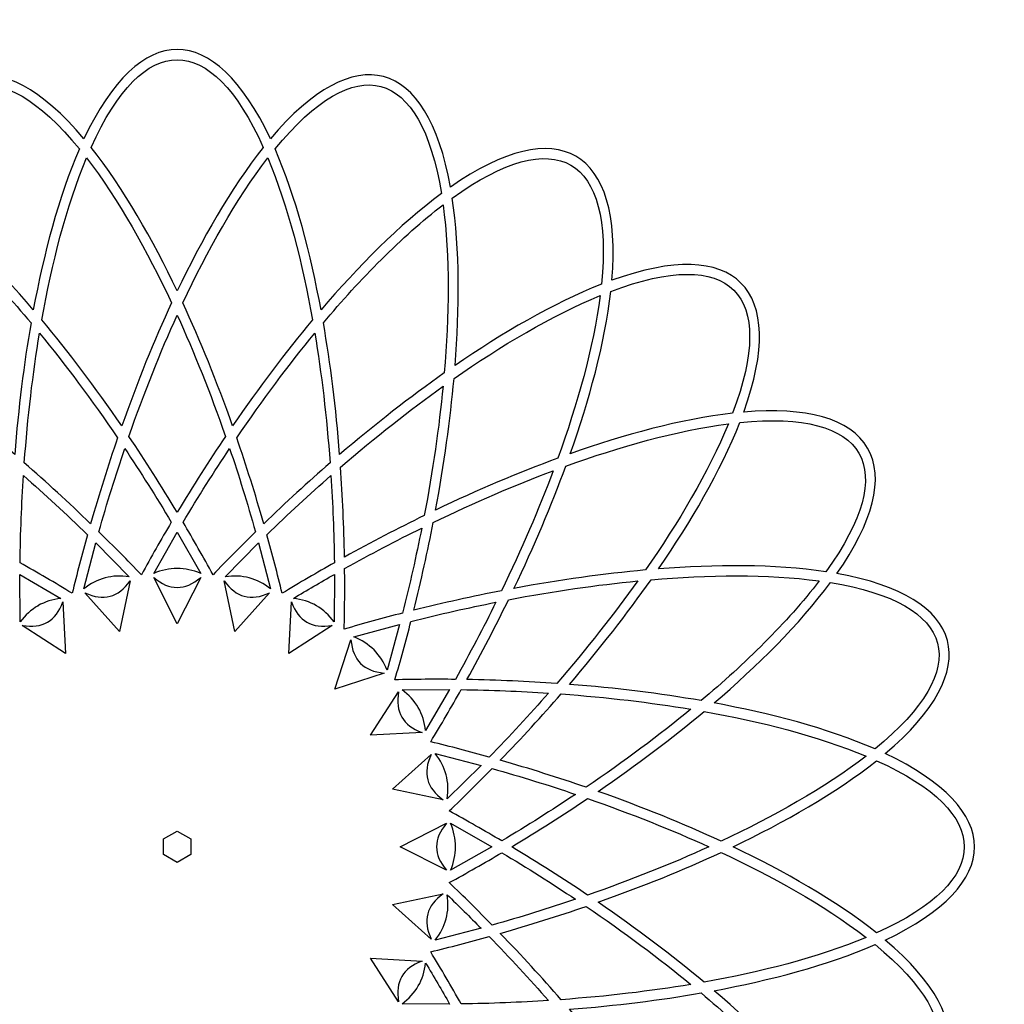
# Model space of a CAD drawing. Extents: x -196 to 210, y -166 to 25.
# Drawn here: x -126 to -97, y -145 to -117 of the extents above; entities that cross this region are included whole.
import ezdxf

# ---------------------------------------------------------------- set-up
doc = ezdxf.new("R2010")
doc.units = 0
doc.header["$MEASUREMENT"] = 0
doc.layers.add('LAYER_1', color=7, linetype='CONTINUOUS')

msp = doc.modelspace()

# ---------------------------------------------------------------- linework, layer by layer
at = {"layer": 'LAYER_1', "color": 250}
for points, knots in [([(-100.94167, -129.11637), (-100.43083, -130.00117), (-100.79579, -131.29873), (-101.84345, -132.80199), (-101.84345, -132.80199), (-98.03714, -133.4818), (-97.46831, -135.60469), (-100.42478, -138.09654), (-100.42478, -138.09654), (-96.92328, -139.73859), (-96.92326, -141.93537), (-100.42478, -143.57742), (-100.42478, -143.57742), (-97.46829, -146.06923), (-98.03716, -148.19219), (-101.84344, -148.87198), (-101.84344, -148.87198), (-99.63244, -152.04452), (-100.73106, -153.94773), (-104.58418, -153.61912), (-104.58418, -153.61912), (-103.26934, -157.25616), (-104.82282, -158.80961), (-108.45985, -157.49474), (-108.45985, -157.49474), (-108.13152, -161.34711), (-110.0345, -162.44641), (-113.20695, -160.23549), (-113.20695, -160.23549), (-113.88676, -164.0418), (-116.00965, -164.61063), (-118.5015, -161.65416), (-118.5015, -161.65416), (-120.14355, -165.15566), (-122.34033, -165.15568), (-123.98238, -161.65416), (-123.98238, -161.65416), (-126.47422, -164.6106), (-128.59715, -164.04182), (-129.27694, -160.2355), (-129.27694, -160.2355), (-132.44948, -162.4465), (-134.35269, -161.34788), (-134.02408, -157.49476), (-134.02408, -157.49476), (-137.66112, -158.8096), (-139.21457, -157.25612), (-137.8997, -153.61909), (-137.8997, -153.61909), (-141.75207, -153.94742), (-142.85137, -152.04444), (-140.64045, -148.87199), (-140.64045, -148.87199), (-144.44676, -148.19218), (-145.01559, -146.06929), (-142.05912, -143.57744), (-142.05912, -143.57744), (-145.56062, -141.93539), (-145.56064, -139.73861), (-142.05912, -138.09656), (-142.05912, -138.09656), (-145.01556, -135.60472), (-144.44678, -133.48179), (-140.64046, -132.802), (-140.64046, -132.802), (-142.85146, -129.62946), (-141.75284, -127.72625), (-137.89972, -128.05486), (-137.89972, -128.05486), (-139.21456, -124.41782), (-137.66108, -122.86437), (-134.02405, -124.17924), (-134.02405, -124.17924), (-134.35238, -120.32687), (-132.4494, -119.22757), (-129.27695, -121.43849), (-129.27695, -121.43849), (-128.59714, -117.63218), (-126.47425, -117.06335), (-123.9824, -120.01982), (-123.9824, -120.01982), (-122.34035, -116.51832), (-120.14357, -116.5183), (-118.50152, -120.01982), (-118.50152, -120.01982), (-116.00968, -117.06338), (-113.88675, -117.63216), (-113.20696, -121.43848), (-113.20696, -121.43848), (-110.03442, -119.22748), (-108.13121, -120.3261), (-108.45982, -124.17922), (-108.45982, -124.17922), (-104.82278, -122.86438), (-103.26933, -124.41786), (-104.5842, -128.05489), (-104.5842, -128.05489), (-102.75899, -127.89933), (-101.45274, -128.23182), (-100.94167, -129.11637)], [0, 0, 0, 0, 0.03846154, 0.03846154, 0.03846154, 0.03846154, 0.07692308, 0.07692308, 0.07692308, 0.07692308, 0.11538462, 0.11538462, 0.11538462, 0.11538462, 0.15384615, 0.15384615, 0.15384615, 0.15384615, 0.19230769, 0.19230769, 0.19230769, 0.19230769, 0.23076923, 0.23076923, 0.23076923, 0.23076923, 0.26923077, 0.26923077, 0.26923077, 0.26923077, 0.30769231, 0.30769231, 0.30769231, 0.30769231, 0.34615385, 0.34615385, 0.34615385, 0.34615385, 0.38461538, 0.38461538, 0.38461538, 0.38461538, 0.42307692, 0.42307692, 0.42307692, 0.42307692, 0.46153846, 0.46153846, 0.46153846, 0.46153846, 0.5, 0.5, 0.5, 0.5, 0.53846154, 0.53846154, 0.53846154, 0.53846154, 0.57692308, 0.57692308, 0.57692308, 0.57692308, 0.61538462, 0.61538462, 0.61538462, 0.61538462, 0.65384615, 0.65384615, 0.65384615, 0.65384615, 0.69230769, 0.69230769, 0.69230769, 0.69230769, 0.73076923, 0.73076923, 0.73076923, 0.73076923, 0.76923077, 0.76923077, 0.76923077, 0.76923077, 0.80769231, 0.80769231, 0.80769231, 0.80769231, 0.84615385, 0.84615385, 0.84615385, 0.84615385, 0.88461538, 0.88461538, 0.88461538, 0.88461538, 0.92307692, 0.92307692, 0.92307692, 0.92307692, 1, 1, 1, 1]), ([(-123.77416, -120.27413), (-122.81776, -121.47382), (-121.95417, -123.0014), (-121.24196, -124.49391), (-121.24196, -124.49391), (-120.52972, -123.00132), (-119.66621, -121.47388), (-118.70976, -120.27413), (-118.70976, -120.27413), (-120.25786, -116.83566), (-122.22606, -116.83566), (-123.77416, -120.27413)], [0, 0, 0, 0, 0.25, 0.25, 0.25, 0.25, 0.5, 0.5, 0.5, 0.5, 1, 1, 1, 1]), ([(-129.00994, -121.63018), (-127.77562, -122.54145), (-126.54609, -123.79347), (-125.47186, -125.05079), (-125.47186, -125.05079), (-125.1702, -123.42472), (-124.73144, -121.72583), (-124.1181, -120.31941), (-124.1181, -120.31941), (-126.50339, -117.39878), (-128.40453, -117.90819), (-129.00994, -121.63018)], [0, 0, 0, 0, 0.25, 0.25, 0.25, 0.25, 0.5, 0.5, 0.5, 0.5, 1, 1, 1, 1]), ([(-118.36582, -120.31941), (-117.75251, -121.72575), (-117.31371, -123.4248), (-117.01206, -125.05078), (-117.01206, -125.05078), (-115.93778, -123.79339), (-114.70836, -122.54149), (-113.47398, -121.63017), (-113.47398, -121.63017), (-114.07939, -117.90819), (-115.98053, -117.39878), (-118.36582, -120.31941)], [0, 0, 0, 0, 0.25, 0.25, 0.25, 0.25, 0.5, 0.5, 0.5, 0.5, 1, 1, 1, 1]), ([(-113.15348, -121.76293), (-112.92506, -123.28008), (-112.94096, -125.03481), (-113.07042, -126.68346), (-113.07042, -126.68346), (-111.70731, -125.74696), (-110.19576, -124.85591), (-108.76758, -124.29513), (-108.76758, -124.29513), (-108.38904, -120.54328), (-110.09355, -119.55917), (-113.15348, -121.76293)], [0, 0, 0, 0, 0.25, 0.25, 0.25, 0.25, 0.5, 0.5, 0.5, 0.5, 1, 1, 1, 1]), ([(-125.22159, -125.34739), (-124.44004, -126.28322), (-123.64974, -127.32793), (-122.87115, -128.46256), (-122.87115, -128.46256), (-122.41275, -127.16514), (-121.91981, -125.95142), (-121.40711, -124.84525), (-121.40711, -124.84525), (-122.11494, -123.33398), (-122.96813, -121.80061), (-123.90852, -120.58388), (-123.90852, -120.58388), (-124.50202, -122.00267), (-124.92908, -123.70405), (-125.22159, -125.34739)], [0, 0, 0, 0, 0.2, 0.2, 0.2, 0.2, 0.4, 0.4, 0.4, 0.4, 0.6, 0.6, 0.6, 0.6, 1, 1, 1, 1]), ([(-121.07682, -124.84525), (-120.56408, -125.95153), (-120.07106, -127.16527), (-119.61264, -128.46285), (-119.61264, -128.46285), (-118.83404, -127.32816), (-118.04377, -126.28332), (-117.2623, -125.34752), (-117.2623, -125.34752), (-117.55483, -123.7041), (-117.98189, -122.00273), (-118.5754, -120.58387), (-118.5754, -120.58387), (-119.51582, -121.80065), (-120.36895, -123.33393), (-121.07682, -124.84525)], [0, 0, 0, 0, 0.2, 0.2, 0.2, 0.2, 0.4, 0.4, 0.4, 0.4, 0.6, 0.6, 0.6, 0.6, 1, 1, 1, 1]), ([(-129.09496, -126.90528), (-128.09776, -127.60687), (-127.06403, -128.41131), (-126.01844, -129.30555), (-126.01844, -129.30555), (-125.9114, -127.93394), (-125.7493, -126.63412), (-125.54027, -125.43291), (-125.54027, -125.43291), (-126.61526, -124.1562), (-127.8361, -122.89612), (-129.0595, -121.96411), (-129.0595, -121.96411), (-129.26551, -123.48813), (-129.23768, -125.24237), (-129.09496, -126.90528)], [0, 0, 0, 0, 0.2, 0.2, 0.2, 0.2, 0.4, 0.4, 0.4, 0.4, 0.6, 0.6, 0.6, 0.6, 1, 1, 1, 1]), ([(-116.94368, -125.43279), (-116.73464, -126.63404), (-116.57249, -127.93386), (-116.46546, -129.30555), (-116.46546, -129.30555), (-115.41989, -128.41137), (-114.38614, -127.60686), (-113.38896, -126.90527), (-113.38896, -126.90527), (-113.24624, -125.24235), (-113.21841, -123.48811), (-113.42442, -121.96409), (-113.42442, -121.96409), (-114.64776, -122.89608), (-115.86876, -124.15628), (-116.94368, -125.43279)], [0, 0, 0, 0, 0.2, 0.2, 0.2, 0.2, 0.4, 0.4, 0.4, 0.4, 0.6, 0.6, 0.6, 0.6, 1, 1, 1, 1]), ([(-108.49236, -124.50631), (-108.66439, -126.03089), (-109.1339, -127.72171), (-109.68566, -129.28068), (-109.68566, -129.28068), (-108.12661, -128.72889), (-106.43594, -128.25942), (-104.91129, -128.08738), (-104.91129, -128.08738), (-103.57459, -124.56135), (-104.96632, -123.16961), (-108.49236, -124.50631)], [0, 0, 0, 0, 0.25, 0.25, 0.25, 0.25, 0.5, 0.5, 0.5, 0.5, 1, 1, 1, 1]), ([(-113.10323, -127.07018), (-113.21228, -128.28471), (-113.39215, -129.5824), (-113.6439, -130.93534), (-113.6439, -130.93534), (-112.40228, -130.34198), (-111.19548, -129.83224), (-110.05079, -129.41254), (-110.05079, -129.41254), (-109.48257, -127.84315), (-109.00181, -126.15592), (-108.80636, -124.63034), (-108.80636, -124.63034), (-110.22928, -125.21391), (-111.73436, -126.115), (-113.10323, -127.07018)], [0, 0, 0, 0, 0.2, 0.2, 0.2, 0.2, 0.4, 0.4, 0.4, 0.4, 0.6, 0.6, 0.6, 0.6, 1, 1, 1, 1]), ([(-122.66173, -128.77032), (-122.18164, -129.48191), (-121.70673, -130.22724), (-121.24183, -131.00171), (-121.24183, -131.00171), (-120.77697, -130.22733), (-120.30211, -129.48216), (-119.82209, -128.77069), (-119.82209, -128.77069), (-120.26627, -127.49419), (-120.74422, -126.29745), (-121.24196, -125.20301), (-121.24196, -125.20301), (-121.73965, -126.29734), (-122.21758, -127.49395), (-122.66173, -128.77032)], [0, 0, 0, 0, 0.2, 0.2, 0.2, 0.2, 0.4, 0.4, 0.4, 0.4, 0.6, 0.6, 0.6, 0.6, 1, 1, 1, 1]), ([(-125.73644, -129.54895), (-125.08853, -130.11204), (-124.4369, -130.70904), (-123.7874, -131.33681), (-123.7874, -131.33681), (-123.5388, -130.46849), (-123.27299, -129.62581), (-122.99345, -128.81435), (-122.99345, -128.81435), (-123.75288, -127.69631), (-124.52429, -126.66405), (-125.28833, -125.73573), (-125.28833, -125.73573), (-125.48582, -126.92158), (-125.63777, -128.20111), (-125.73644, -129.54895)], [0, 0, 0, 0, 0.2, 0.2, 0.2, 0.2, 0.4, 0.4, 0.4, 0.4, 0.6, 0.6, 0.6, 0.6, 1, 1, 1, 1]), ([(-119.49027, -128.81402), (-119.21071, -129.62562), (-118.94489, -130.46846), (-118.69628, -131.33687), (-118.69628, -131.33687), (-118.04683, -130.70919), (-117.39529, -130.11231), (-116.74748, -129.54933), (-116.74748, -129.54933), (-116.84614, -128.20136), (-116.99807, -126.92169), (-117.19559, -125.73572), (-117.19559, -125.73572), (-117.95955, -126.66395), (-118.7309, -127.69609), (-119.49027, -128.81402)], [0, 0, 0, 0, 0.2, 0.2, 0.2, 0.2, 0.4, 0.4, 0.4, 0.4, 0.6, 0.6, 0.6, 0.6, 1, 1, 1, 1]), ([(-116.43818, -129.67706), (-116.37821, -130.53336), (-116.33959, -131.41628), (-116.32421, -132.31945), (-116.32421, -132.31945), (-115.53443, -131.88124), (-114.75061, -131.47333), (-113.97916, -131.0972), (-113.97916, -131.0972), (-113.72558, -129.76963), (-113.54113, -128.49424), (-113.42497, -127.29756), (-113.42497, -127.29756), (-114.40314, -127.99643), (-115.41535, -128.79376), (-116.43818, -129.67706)], [0, 0, 0, 0, 0.2, 0.2, 0.2, 0.2, 0.4, 0.4, 0.4, 0.4, 0.6, 0.6, 0.6, 0.6, 1, 1, 1, 1]), ([(-104.7001, -128.3626), (-105.26086, -129.79071), (-106.15199, -131.3024), (-107.08844, -132.66544), (-107.08844, -132.66544), (-105.4397, -132.53596), (-103.68513, -132.52007), (-102.1679, -132.7485), (-102.1679, -132.7485), (-99.96415, -129.68858), (-100.94824, -127.98405), (-104.7001, -128.3626)], [0, 0, 0, 0, 0.25, 0.25, 0.25, 0.25, 0.5, 0.5, 0.5, 0.5, 1, 1, 1, 1]), ([(-109.81739, -129.6457), (-110.23708, -130.79048), (-110.74669, -131.99728), (-111.34003, -133.23891), (-111.34003, -133.23891), (-109.98723, -132.98722), (-108.68959, -132.8073), (-107.47516, -132.69826), (-107.47516, -132.69826), (-106.52006, -131.32957), (-105.61877, -129.8241), (-105.0353, -128.40134), (-105.0353, -128.40134), (-106.56086, -128.59685), (-108.24807, -129.0776), (-109.81739, -129.6457)], [0, 0, 0, 0, 0.2, 0.2, 0.2, 0.2, 0.4, 0.4, 0.4, 0.4, 0.6, 0.6, 0.6, 0.6, 1, 1, 1, 1]), ([(-123.54371, -131.57342), (-123.12181, -131.98654), (-122.69918, -132.41461), (-122.29477, -132.83864), (-122.29477, -132.83864), (-122.01054, -132.31837), (-121.71757, -131.80386), (-121.41586, -131.29379), (-121.41586, -131.29379), (-121.86375, -130.54236), (-122.32116, -129.81819), (-122.78373, -129.12549), (-122.78373, -129.12549), (-123.05122, -129.91417), (-123.30561, -130.73184), (-123.54371, -131.57342)], [0, 0, 0, 0, 0.2, 0.2, 0.2, 0.2, 0.4, 0.4, 0.4, 0.4, 0.6, 0.6, 0.6, 0.6, 1, 1, 1, 1]), ([(-121.06814, -131.29321), (-120.76751, -131.80156), (-120.47013, -132.32425), (-120.18917, -132.83862), (-120.18917, -132.83862), (-119.78525, -132.41517), (-119.36182, -131.98612), (-118.94031, -131.57341), (-118.94031, -131.57341), (-119.17843, -130.73174), (-119.43281, -129.91392), (-119.70031, -129.12517), (-119.70031, -129.12517), (-120.16289, -129.81782), (-120.62031, -130.54187), (-121.06814, -131.29321)], [0, 0, 0, 0, 0.2, 0.2, 0.2, 0.2, 0.4, 0.4, 0.4, 0.4, 0.6, 0.6, 0.6, 0.6, 1, 1, 1, 1]), ([(-125.86268, -132.48529), (-125.3465, -132.77613), (-124.83541, -133.07582), (-124.32933, -133.38419), (-124.32933, -133.38419), (-124.19128, -132.81558), (-124.03909, -132.23232), (-123.88038, -131.66399), (-123.88038, -131.66399), (-124.50733, -131.05422), (-125.13641, -130.47323), (-125.76228, -129.92399), (-125.76228, -129.92399), (-125.81647, -130.75501), (-125.85053, -131.61069), (-125.86268, -132.48529)], [0, 0, 0, 0, 0.2, 0.2, 0.2, 0.2, 0.4, 0.4, 0.4, 0.4, 0.6, 0.6, 0.6, 0.6, 1, 1, 1, 1]), ([(-118.60363, -131.66395), (-118.44485, -132.2326), (-118.29291, -132.8145), (-118.15469, -133.38386), (-118.15469, -133.38386), (-117.64833, -133.07536), (-117.13753, -132.77647), (-116.62132, -132.48559), (-116.62132, -132.48559), (-116.63347, -131.61089), (-116.66748, -130.75508), (-116.72167, -129.92397), (-116.72167, -129.92397), (-117.34756, -130.47323), (-117.97665, -131.05416), (-118.60363, -131.66395)], [0, 0, 0, 0, 0.2, 0.2, 0.2, 0.2, 0.4, 0.4, 0.4, 0.4, 0.6, 0.6, 0.6, 0.6, 1, 1, 1, 1]), ([(-113.71346, -131.30063), (-113.87716, -132.14328), (-114.06837, -133.00611), (-114.28728, -133.88248), (-114.28728, -133.88248), (-113.41099, -133.66361), (-112.5483, -133.47247), (-111.70579, -133.30882), (-111.70579, -133.30882), (-111.11725, -132.09212), (-110.60899, -130.90793), (-110.18706, -129.78209), (-110.18706, -129.78209), (-111.31279, -130.20398), (-112.49687, -130.71216), (-113.71346, -131.30063)], [0, 0, 0, 0, 0.2, 0.2, 0.2, 0.2, 0.4, 0.4, 0.4, 0.4, 0.6, 0.6, 0.6, 0.6, 1, 1, 1, 1]), ([(-121.93335, -132.80211), (-121.47659, -132.60175), (-121.00746, -132.60171), (-120.55069, -132.80204), (-120.55069, -132.80204), (-120.55069, -132.80204), (-121.24214, -131.58734), (-121.24214, -131.58734), (-121.24214, -131.58734), (-121.24214, -131.58734), (-121.93335, -132.80211), (-121.93335, -132.80211)], [0, 0, 0, 0, 0.25, 0.25, 0.25, 0.25, 0.5, 0.5, 0.5, 0.5, 1, 1, 1, 1]), ([(-116.31919, -132.65855), (-116.31298, -133.24923), (-116.31684, -133.85095), (-116.3307, -134.43669), (-116.3307, -134.43669), (-115.76894, -134.27188), (-115.18844, -134.11224), (-114.61692, -133.9655), (-114.61692, -133.9655), (-114.40228, -133.11746), (-114.21365, -132.28195), (-114.05092, -131.46509), (-114.05092, -131.46509), (-114.79774, -131.8336), (-115.55578, -132.23186), (-116.31919, -132.65855)], [0, 0, 0, 0, 0.2, 0.2, 0.2, 0.2, 0.4, 0.4, 0.4, 0.4, 0.6, 0.6, 0.6, 0.6, 1, 1, 1, 1]), ([(-123.98922, -133.25496), (-123.60068, -132.9439), (-123.14627, -132.82203), (-122.65425, -132.89696), (-122.65425, -132.89696), (-122.65425, -132.89696), (-123.63586, -131.90329), (-123.63586, -131.90329), (-123.63586, -131.90329), (-123.63586, -131.90329), (-123.98922, -133.25496), (-123.98922, -133.25496)], [0, 0, 0, 0, 0.25, 0.25, 0.25, 0.25, 0.5, 0.5, 0.5, 0.5, 1, 1, 1, 1]), ([(-119.82976, -132.89698), (-119.33775, -132.82202), (-118.88333, -132.94384), (-118.49478, -133.25487), (-118.49478, -133.25487), (-118.49478, -133.25487), (-118.84809, -131.90328), (-118.84809, -131.90328), (-118.84809, -131.90328), (-118.84809, -131.90328), (-119.82976, -132.89698), (-119.82976, -132.89698)], [0, 0, 0, 0, 0.25, 0.25, 0.25, 0.25, 0.5, 0.5, 0.5, 0.5, 1, 1, 1, 1]), ([(-125.85779, -134.22479), (-125.71197, -134.02646), (-125.53782, -133.86667), (-125.33436, -133.74912), (-125.33436, -133.74912), (-125.33436, -133.74912), (-125.33451, -133.74886), (-125.33451, -133.74886), (-125.33451, -133.74886), (-125.13071, -133.6312), (-124.90493, -133.56018), (-124.65986, -133.5331), (-124.65986, -133.5331), (-124.65986, -133.5331), (-125.8663, -132.82701), (-125.8663, -132.82701), (-125.8663, -132.82701), (-125.8663, -132.82701), (-125.85779, -134.22479), (-125.85779, -134.22479)], [0, 0, 0, 0, 0.16666667, 0.16666667, 0.16666667, 0.16666667, 0.33333333, 0.33333333, 0.33333333, 0.33333333, 0.5, 0.5, 0.5, 0.5, 0.66666667, 0.66666667, 0.66666667, 0.66666667, 1, 1, 1, 1]), ([(-117.82372, -133.53315), (-117.32802, -133.58801), (-116.92173, -133.82233), (-116.62618, -134.22403), (-116.62618, -134.22403), (-116.62618, -134.22403), (-116.61765, -132.82666), (-116.61765, -132.82666), (-116.61765, -132.82666), (-117.02277, -133.05664), (-117.42476, -133.29229), (-117.82372, -133.53315)], [0, 0, 0, 0, 0.25, 0.25, 0.25, 0.25, 0.5, 0.5, 0.5, 0.5, 1, 1, 1, 1]), ([(-109.71051, -136.0605), (-108.3389, -136.16754), (-107.03908, -136.32964), (-105.83787, -136.53867), (-105.83787, -136.53867), (-104.56073, -135.46332), (-103.30147, -134.24319), (-102.36907, -133.01944), (-102.36907, -133.01944), (-103.89309, -132.81343), (-105.64733, -132.84126), (-107.31024, -132.98398), (-107.31024, -132.98398), (-108.01185, -133.98118), (-108.81628, -135.0149), (-109.71051, -136.0605)], [0, 0, 0, 0, 0.2, 0.2, 0.2, 0.2, 0.4, 0.4, 0.4, 0.4, 0.6, 0.6, 0.6, 0.6, 1, 1, 1, 1]), ([(-123.21572, -133.47082), (-123.44276, -133.53166), (-123.67402, -133.49599), (-123.95826, -133.37044), (-123.95826, -133.37044), (-123.95826, -133.37044), (-122.93936, -134.50226), (-122.93936, -134.50226), (-122.93936, -134.50226), (-122.93936, -134.50226), (-122.62285, -133.0126), (-122.62285, -133.0126), (-122.62285, -133.0126), (-122.80622, -133.26346), (-122.98869, -133.41), (-123.21572, -133.47082)], [0, 0, 0, 0, 0.2, 0.2, 0.2, 0.2, 0.4, 0.4, 0.4, 0.4, 0.6, 0.6, 0.6, 0.6, 1, 1, 1, 1]), ([(-121.24196, -133.21097), (-121.47701, -133.21097), (-121.69116, -133.11666), (-121.93322, -132.92182), (-121.93322, -132.92182), (-121.93322, -132.92182), (-121.24197, -134.27879), (-121.24197, -134.27879), (-121.24197, -134.27879), (-121.24197, -134.27879), (-120.5507, -132.92181), (-120.5507, -132.92181), (-120.5507, -132.92181), (-120.79275, -133.11666), (-121.00692, -133.21098), (-121.24196, -133.21097)], [0, 0, 0, 0, 0.2, 0.2, 0.2, 0.2, 0.4, 0.4, 0.4, 0.4, 0.6, 0.6, 0.6, 0.6, 1, 1, 1, 1]), ([(-119.2682, -133.47082), (-119.49524, -133.40998), (-119.67768, -133.26346), (-119.86107, -133.01261), (-119.86107, -133.01261), (-119.86107, -133.01261), (-119.54458, -134.50225), (-119.54458, -134.50225), (-119.54458, -134.50225), (-119.54458, -134.50225), (-118.52565, -133.37042), (-118.52565, -133.37042), (-118.52565, -133.37042), (-118.80989, -133.49598), (-119.04117, -133.53166), (-119.2682, -133.47082)], [0, 0, 0, 0, 0.2, 0.2, 0.2, 0.2, 0.4, 0.4, 0.4, 0.4, 0.6, 0.6, 0.6, 0.6, 1, 1, 1, 1]), ([(-111.5018, -133.57409), (-111.87801, -134.34566), (-112.28602, -135.1296), (-112.72429, -135.91945), (-112.72429, -135.91945), (-111.82122, -135.93484), (-110.93845, -135.97349), (-110.08229, -136.03348), (-110.08229, -136.03348), (-109.1989, -135.01056), (-108.40147, -133.99827), (-107.70253, -133.01999), (-107.70253, -133.01999), (-108.89909, -133.13615), (-110.17435, -133.32055), (-111.5018, -133.57409)], [0, 0, 0, 0, 0.2, 0.2, 0.2, 0.2, 0.4, 0.4, 0.4, 0.4, 0.6, 0.6, 0.6, 0.6, 1, 1, 1, 1]), ([(-102.03514, -133.069), (-102.94641, -134.30331), (-104.19843, -135.53285), (-105.45576, -136.60708), (-105.45576, -136.60708), (-103.82968, -136.90873), (-102.13079, -137.3475), (-100.72438, -137.96084), (-100.72438, -137.96084), (-97.80375, -135.57555), (-98.31315, -133.6744), (-102.03514, -133.069)], [0, 0, 0, 0, 0.25, 0.25, 0.25, 0.25, 0.5, 0.5, 0.5, 0.5, 1, 1, 1, 1]), ([(-125.05497, -134.23267), (-125.25853, -134.35019), (-125.49114, -134.37559), (-125.79819, -134.32789), (-125.79819, -134.32789), (-125.79819, -134.32789), (-124.52107, -135.15743), (-124.52107, -135.15743), (-124.52107, -135.15743), (-124.52107, -135.15743), (-124.6009, -133.63661), (-124.6009, -133.63661), (-124.6009, -133.63661), (-124.71309, -133.92638), (-124.85142, -134.11516), (-125.05497, -134.23267)], [0, 0, 0, 0, 0.2, 0.2, 0.2, 0.2, 0.4, 0.4, 0.4, 0.4, 0.6, 0.6, 0.6, 0.6, 1, 1, 1, 1]), ([(-117.42895, -134.23266), (-117.63251, -134.11513), (-117.77081, -133.92638), (-117.88302, -133.63662), (-117.88302, -133.63662), (-117.88302, -133.63662), (-117.96286, -135.15741), (-117.96286, -135.15741), (-117.96286, -135.15741), (-117.96286, -135.15741), (-116.68572, -134.32787), (-116.68572, -134.32787), (-116.68572, -134.32787), (-116.99277, -134.37558), (-117.2254, -134.35019), (-117.42895, -134.23266)], [0, 0, 0, 0, 0.2, 0.2, 0.2, 0.2, 0.4, 0.4, 0.4, 0.4, 0.6, 0.6, 0.6, 0.6, 1, 1, 1, 1]), ([(-113.0639, -135.91414), (-112.6372, -135.15075), (-112.23889, -134.39275), (-111.87035, -133.64598), (-111.87035, -133.64598), (-112.68715, -133.8087), (-113.52255, -133.99726), (-114.37053, -134.21188), (-114.37053, -134.21188), (-114.51736, -134.78383), (-114.67677, -135.36372), (-114.84165, -135.92572), (-114.84165, -135.92572), (-114.24919, -135.91173), (-113.65649, -135.90791), (-113.0639, -135.91414)], [0, 0, 0, 0, 0.2, 0.2, 0.2, 0.2, 0.4, 0.4, 0.4, 0.4, 0.6, 0.6, 0.6, 0.6, 1, 1, 1, 1]), ([(-116.04911, -134.66669), (-115.58464, -134.84798), (-115.25302, -135.17953), (-115.0717, -135.64399), (-115.0717, -135.64399), (-115.0717, -135.64399), (-114.70191, -134.29691), (-114.70191, -134.29691), (-114.70191, -134.29691), (-114.70191, -134.29691), (-116.04911, -134.66669), (-116.04911, -134.66669)], [0, 0, 0, 0, 0.25, 0.25, 0.25, 0.25, 0.5, 0.5, 0.5, 0.5, 1, 1, 1, 1]), ([(-115.84955, -135.44457), (-116.01575, -135.27836), (-116.10049, -135.06025), (-116.13388, -134.75132), (-116.13388, -134.75132), (-116.13388, -134.75132), (-116.60461, -136.19963), (-116.60461, -136.19963), (-116.60461, -136.19963), (-116.60461, -136.19963), (-115.15629, -135.7289), (-115.15629, -135.7289), (-115.15629, -135.7289), (-115.46522, -135.69552), (-115.68335, -135.61078), (-115.84955, -135.44457)], [0, 0, 0, 0, 0.2, 0.2, 0.2, 0.2, 0.4, 0.4, 0.4, 0.4, 0.6, 0.6, 0.6, 0.6, 1, 1, 1, 1]), ([(-114.63763, -137.02397), (-114.75515, -136.82041), (-114.78055, -136.5878), (-114.73285, -136.28075), (-114.73285, -136.28075), (-114.73285, -136.28075), (-115.56239, -137.55788), (-115.56239, -137.55788), (-115.56239, -137.55788), (-115.56239, -137.55788), (-114.04158, -137.47804), (-114.04158, -137.47804), (-114.04158, -137.47804), (-114.33135, -137.36584), (-114.52011, -137.22753), (-114.63763, -137.02397)], [0, 0, 0, 0, 0.2, 0.2, 0.2, 0.2, 0.4, 0.4, 0.4, 0.4, 0.6, 0.6, 0.6, 0.6, 1, 1, 1, 1]), ([(-114.62971, -136.22118), (-114.4314, -136.367), (-114.27163, -136.54113), (-114.15408, -136.74458), (-114.15408, -136.74458), (-114.15408, -136.74458), (-114.15382, -136.74443), (-114.15382, -136.74443), (-114.15382, -136.74443), (-114.03614, -136.94825), (-113.96512, -137.17406), (-113.93805, -137.41916), (-113.93805, -137.41916), (-113.93805, -137.41916), (-113.23197, -136.21264), (-113.23197, -136.21264), (-113.23197, -136.21264), (-113.23197, -136.21264), (-114.62971, -136.22118), (-114.62971, -136.22118)], [0, 0, 0, 0, 0.16666667, 0.16666667, 0.16666667, 0.16666667, 0.33333333, 0.33333333, 0.33333333, 0.33333333, 0.5, 0.5, 0.5, 0.5, 0.66666667, 0.66666667, 0.66666667, 0.66666667, 1, 1, 1, 1]), ([(-112.06891, -138.19864), (-111.45912, -137.57166), (-110.87821, -136.94256), (-110.32895, -136.31666), (-110.32895, -136.31666), (-111.15997, -136.26247), (-112.01565, -136.22841), (-112.89025, -136.21626), (-112.89025, -136.21626), (-113.18101, -136.73245), (-113.48083, -137.24357), (-113.78915, -137.74963), (-113.78915, -137.74963), (-113.21322, -137.88947), (-112.63971, -138.03917), (-112.06891, -138.19864)], [0, 0, 0, 0, 0.2, 0.2, 0.2, 0.2, 0.4, 0.4, 0.4, 0.4, 0.6, 0.6, 0.6, 0.6, 1, 1, 1, 1]), ([(-109.95391, -136.3425), (-110.517, -136.99041), (-111.114, -137.64204), (-111.74177, -138.29154), (-111.74177, -138.29154), (-110.87345, -138.54014), (-110.03077, -138.80595), (-109.21931, -139.08549), (-109.21931, -139.08549), (-108.10127, -138.32606), (-107.06901, -137.55465), (-106.14069, -136.79061), (-106.14069, -136.79061), (-107.32654, -136.59312), (-108.60607, -136.44117), (-109.95391, -136.3425)], [0, 0, 0, 0, 0.2, 0.2, 0.2, 0.2, 0.4, 0.4, 0.4, 0.4, 0.6, 0.6, 0.6, 0.6, 1, 1, 1, 1]), ([(-108.86753, -139.20775), (-107.57006, -139.66616), (-106.3564, -140.15913), (-105.25019, -140.67184), (-105.25019, -140.67184), (-103.73904, -139.96408), (-102.20548, -139.11074), (-100.98884, -138.17042), (-100.98884, -138.17042), (-102.40763, -137.57692), (-104.10901, -137.14986), (-105.75235, -136.85735), (-105.75235, -136.85735), (-106.68816, -137.6389), (-107.73294, -138.42918), (-108.86753, -139.20775)], [0, 0, 0, 0, 0.2, 0.2, 0.2, 0.2, 0.4, 0.4, 0.4, 0.4, 0.6, 0.6, 0.6, 0.6, 1, 1, 1, 1]), ([(-113.87578, -138.86322), (-113.93662, -138.63618), (-113.90095, -138.40492), (-113.7754, -138.12068), (-113.7754, -138.12068), (-113.7754, -138.12068), (-114.90722, -139.13959), (-114.90722, -139.13959), (-114.90722, -139.13959), (-114.90722, -139.13959), (-113.41757, -139.45609), (-113.41757, -139.45609), (-113.41757, -139.45609), (-113.66842, -139.27271), (-113.81495, -139.09026), (-113.87578, -138.86322)], [0, 0, 0, 0, 0.2, 0.2, 0.2, 0.2, 0.4, 0.4, 0.4, 0.4, 0.6, 0.6, 0.6, 0.6, 1, 1, 1, 1]), ([(-112.30824, -138.44311), (-112.30824, -138.44311), (-113.65968, -138.08979), (-113.65968, -138.08979), (-113.65968, -138.08979), (-113.34878, -138.4781), (-113.22703, -138.93307), (-113.30193, -139.42476), (-113.30193, -139.42476), (-113.30193, -139.42476), (-112.30824, -138.44311), (-112.30824, -138.44311)], [0, 0, 0, 0, 0.25, 0.25, 0.25, 0.25, 0.5, 0.5, 0.5, 0.5, 1, 1, 1, 1]), ([(-100.67909, -138.30478), (-101.87877, -139.26117), (-103.40636, -140.12477), (-104.89888, -140.83698), (-104.89888, -140.83698), (-103.40628, -141.54921), (-101.87884, -142.41273), (-100.6791, -143.36918), (-100.6791, -143.36918), (-97.24063, -141.82108), (-97.24062, -139.85287), (-100.67909, -138.30478)], [0, 0, 0, 0, 0.25, 0.25, 0.25, 0.25, 0.5, 0.5, 0.5, 0.5, 1, 1, 1, 1]), ([(-109.53044, -139.29523), (-110.31912, -139.02776), (-111.13683, -138.77342), (-111.97837, -138.53532), (-111.97837, -138.53532), (-112.39128, -138.95696), (-112.81992, -139.38005), (-113.24361, -139.78418), (-113.24361, -139.78418), (-112.72328, -140.06843), (-112.20883, -140.36138), (-111.69876, -140.66315), (-111.69876, -140.66315), (-110.94731, -140.21526), (-110.22316, -139.75782), (-109.53044, -139.29523)], [0, 0, 0, 0, 0.2, 0.2, 0.2, 0.2, 0.4, 0.4, 0.4, 0.4, 0.6, 0.6, 0.6, 0.6, 1, 1, 1, 1]), ([(-109.17528, -139.41721), (-109.88687, -139.89731), (-110.63219, -140.37225), (-111.40669, -140.83712), (-111.40669, -140.83712), (-110.63228, -141.30197), (-109.88713, -141.77682), (-109.17566, -142.25683), (-109.17566, -142.25683), (-107.89913, -141.81267), (-106.70241, -141.33472), (-105.60797, -140.837), (-105.60797, -140.837), (-106.70234, -140.3393), (-107.89891, -139.86136), (-109.17528, -139.41721)], [0, 0, 0, 0, 0.2, 0.2, 0.2, 0.2, 0.4, 0.4, 0.4, 0.4, 0.6, 0.6, 0.6, 0.6, 1, 1, 1, 1]), ([(-121.24195, -140.3754), (-121.24195, -140.3754), (-121.6417, -140.6062), (-121.6417, -140.6062), (-121.6417, -140.6062), (-121.6417, -140.6062), (-121.6417, -141.06778), (-121.6417, -141.06778), (-121.6417, -141.06778), (-121.6417, -141.06778), (-121.24195, -141.29858), (-121.24195, -141.29858), (-121.24195, -141.29858), (-121.24195, -141.29858), (-120.8422, -141.06778), (-120.8422, -141.06778), (-120.8422, -141.06778), (-120.8422, -141.06778), (-120.8422, -140.6062), (-120.8422, -140.6062), (-120.8422, -140.6062), (-120.8422, -140.6062), (-121.24195, -140.3754), (-121.24195, -140.3754)], [0, 0, 0, 0, 0.14285714, 0.14285714, 0.14285714, 0.14285714, 0.28571429, 0.28571429, 0.28571429, 0.28571429, 0.42857143, 0.42857143, 0.42857143, 0.42857143, 0.57142857, 0.57142857, 0.57142857, 0.57142857, 0.71428571, 0.71428571, 0.71428571, 0.71428571, 1, 1, 1, 1]), ([(-113.61593, -140.83698), (-113.61593, -140.60193), (-113.52162, -140.38778), (-113.32678, -140.14572), (-113.32678, -140.14572), (-113.32678, -140.14572), (-114.68375, -140.83698), (-114.68375, -140.83698), (-114.68375, -140.83698), (-114.68375, -140.83698), (-113.32678, -141.52824), (-113.32678, -141.52824), (-113.32678, -141.52824), (-113.52162, -141.28618), (-113.61593, -141.07203), (-113.61593, -140.83698)], [0, 0, 0, 0, 0.2, 0.2, 0.2, 0.2, 0.4, 0.4, 0.4, 0.4, 0.6, 0.6, 0.6, 0.6, 1, 1, 1, 1]), ([(-111.9923, -140.83684), (-111.9923, -140.83684), (-113.20685, -140.14573), (-113.20685, -140.14573), (-113.20685, -140.14573), (-113.0066, -140.60224), (-113.00682, -141.07189), (-113.20705, -141.52836), (-113.20705, -141.52836), (-113.20705, -141.52836), (-111.9923, -140.83684), (-111.9923, -140.83684)], [0, 0, 0, 0, 0.25, 0.25, 0.25, 0.25, 0.5, 0.5, 0.5, 0.5, 1, 1, 1, 1]), ([(-109.5302, -142.37861), (-110.22284, -141.91606), (-110.94691, -141.45869), (-111.69819, -141.01088), (-111.69819, -141.01088), (-112.206, -141.31125), (-112.72995, -141.6092), (-113.24359, -141.88979), (-113.24359, -141.88979), (-112.81987, -142.29396), (-112.3913, -142.71693), (-111.97844, -143.13865), (-111.97844, -143.13865), (-111.13675, -142.90054), (-110.31898, -142.64612), (-109.5302, -142.37861)], [0, 0, 0, 0, 0.2, 0.2, 0.2, 0.2, 0.4, 0.4, 0.4, 0.4, 0.6, 0.6, 0.6, 0.6, 1, 1, 1, 1]), ([(-105.25025, -141.0021), (-106.35655, -141.51482), (-107.57033, -142.0078), (-108.8679, -142.46621), (-108.8679, -142.46621), (-107.73312, -143.24486), (-106.68831, -144.03516), (-105.75245, -144.81666), (-105.75245, -144.81666), (-104.1092, -144.52418), (-102.40754, -144.09699), (-100.98883, -143.50354), (-100.98883, -143.50354), (-102.27684, -142.50819), (-103.78104, -141.6902), (-105.25025, -141.0021)], [0, 0, 0, 0, 0.2, 0.2, 0.2, 0.2, 0.4, 0.4, 0.4, 0.4, 0.6, 0.6, 0.6, 0.6, 1, 1, 1, 1]), ([(-113.87578, -142.81074), (-113.81494, -142.5837), (-113.66842, -142.40126), (-113.41757, -142.21787), (-113.41757, -142.21787), (-113.41757, -142.21787), (-114.9072, -142.53433), (-114.9072, -142.53433), (-114.9072, -142.53433), (-114.9072, -142.53433), (-113.77538, -143.55329), (-113.77538, -143.55329), (-113.77538, -143.55329), (-113.90095, -143.26907), (-113.93662, -143.03776), (-113.87578, -142.81074)], [0, 0, 0, 0, 0.2, 0.2, 0.2, 0.2, 0.4, 0.4, 0.4, 0.4, 0.6, 0.6, 0.6, 0.6, 1, 1, 1, 1]), ([(-113.30176, -142.24935), (-113.22683, -142.74108), (-113.34903, -143.19595), (-113.65988, -143.58423), (-113.65988, -143.58423), (-113.65988, -143.58423), (-112.30828, -143.23086), (-112.30828, -143.23086), (-112.30828, -143.23086), (-112.63499, -142.89923), (-112.9694, -142.57529), (-113.30176, -142.24935)], [0, 0, 0, 0, 0.25, 0.25, 0.25, 0.25, 0.5, 0.5, 0.5, 0.5, 1, 1, 1, 1]), ([(-109.21898, -142.58867), (-110.03058, -142.86824), (-110.87342, -143.13409), (-111.74185, -143.38267), (-111.74185, -143.38267), (-111.11414, -144.03211), (-110.51728, -144.68364), (-109.95429, -145.33144), (-109.95429, -145.33144), (-108.6063, -145.2328), (-107.32665, -145.08087), (-106.14069, -144.88337), (-106.14069, -144.88337), (-107.06895, -144.11939), (-108.10105, -143.34804), (-109.21898, -142.58867)], [0, 0, 0, 0, 0.2, 0.2, 0.2, 0.2, 0.4, 0.4, 0.4, 0.4, 0.6, 0.6, 0.6, 0.6, 1, 1, 1, 1]), ([(-110.32898, -145.35724), (-110.87824, -144.73135), (-111.45923, -144.10229), (-112.069, -143.47533), (-112.069, -143.47533), (-112.63729, -143.6341), (-113.21995, -143.78616), (-113.78884, -143.92427), (-113.78884, -143.92427), (-113.48032, -144.43068), (-113.18144, -144.94134), (-112.89064, -145.45763), (-112.89064, -145.45763), (-112.01592, -145.44549), (-111.16013, -145.41142), (-110.32898, -145.35724)], [0, 0, 0, 0, 0.2, 0.2, 0.2, 0.2, 0.4, 0.4, 0.4, 0.4, 0.6, 0.6, 0.6, 0.6, 1, 1, 1, 1]), ([(-100.72437, -143.71312), (-102.1307, -144.32642), (-103.82976, -144.76523), (-105.45575, -145.06688), (-105.45575, -145.06688), (-104.19835, -146.14115), (-102.94645, -147.37058), (-102.03514, -148.60495), (-102.03514, -148.60495), (-98.31316, -147.99955), (-97.80374, -146.0984), (-100.72437, -143.71312)], [0, 0, 0, 0, 0.25, 0.25, 0.25, 0.25, 0.5, 0.5, 0.5, 0.5, 1, 1, 1, 1]), ([(-114.63762, -144.64999), (-114.52009, -144.44643), (-114.33134, -144.30813), (-114.04158, -144.19592), (-114.04158, -144.19592), (-114.04158, -144.19592), (-115.56236, -144.11605), (-115.56236, -144.11605), (-115.56236, -144.11605), (-115.56236, -144.11605), (-114.73283, -145.39322), (-114.73283, -145.39322), (-114.73283, -145.39322), (-114.78056, -145.08619), (-114.75514, -144.85353), (-114.63762, -144.64999)], [0, 0, 0, 0, 0.2, 0.2, 0.2, 0.2, 0.4, 0.4, 0.4, 0.4, 0.6, 0.6, 0.6, 0.6, 1, 1, 1, 1]), ([(-113.23166, -145.46129), (-113.4615, -145.05622), (-113.69716, -144.65431), (-113.93799, -144.25547), (-113.93799, -144.25547), (-113.99281, -144.75086), (-114.22764, -145.15751), (-114.62908, -145.45283), (-114.62908, -145.45283), (-114.62908, -145.45283), (-113.23166, -145.46129), (-113.23166, -145.46129)], [0, 0, 0, 0, 0.25, 0.25, 0.25, 0.25, 0.5, 0.5, 0.5, 0.5, 1, 1, 1, 1]), ([(-107.31021, -148.68999), (-105.64734, -148.83271), (-103.89303, -148.86053), (-102.36905, -148.65452), (-102.36905, -148.65452), (-103.30098, -147.43127), (-104.56132, -146.21006), (-105.83779, -145.13523), (-105.83779, -145.13523), (-107.03906, -145.34423), (-108.33889, -145.50634), (-109.71058, -145.61336), (-109.71058, -145.61336), (-108.81632, -146.65899), (-108.01184, -147.69276), (-107.31021, -148.68999)], [0, 0, 0, 0, 0.2, 0.2, 0.2, 0.2, 0.4, 0.4, 0.4, 0.4, 0.6, 0.6, 0.6, 0.6, 1, 1, 1, 1])]:
    msp.add_open_spline(points, degree=3, knots=knots, dxfattribs=at)

doc.saveas('drawing.dxf')
